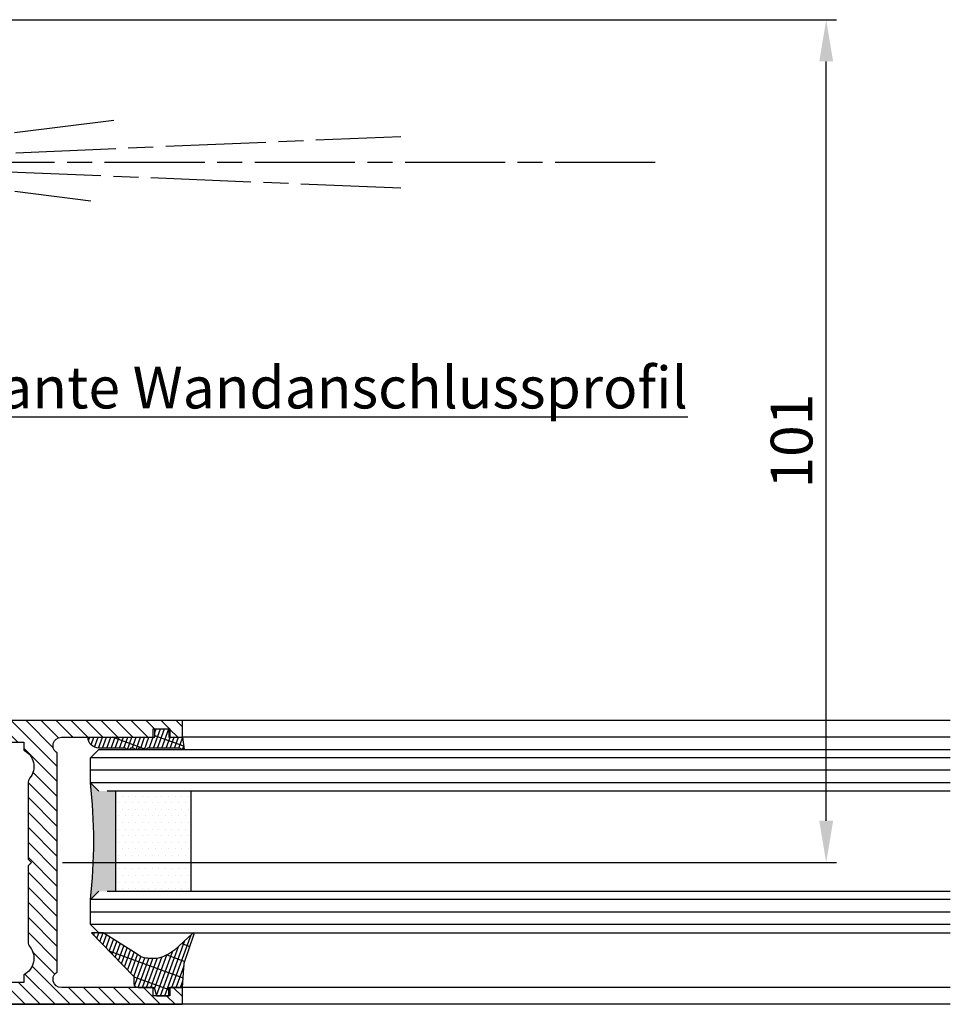
# Model space of a CAD drawing. Units: millimetres. Extents: x 154 to 7846, y -112 to 4769.
# Drawn here: x 7734 to 7846, y 1412 to 1530 of the extents above; entities that cross this region are included whole.
import ezdxf

# ---------------------------------------------------------------- set-up
doc = ezdxf.new("R2010")
doc.units = ezdxf.units.MM
doc.linetypes.add('CENTERLINE', pattern=[30, 12, -1.5, 3, -1.5, 12])
for name, color, linetype in [('centerline-Mittellinie', 4, 'CENTERLINE'), ('dimension-Bemassung', 2, 'Continuous'), ('hatching-Schraffur', 5, 'Continuous'), ('outline-Körperkante', 7, 'Continuous'), ('Schrift_Deutsch', 1, 'Continuous')]:
    doc.layers.add(name, color=color, linetype=linetype)
doc.dimstyles.new('ISO-5.0', dxfattribs={"dimtxt": 5, "dimasz": 5, "dimexe": 1.25, "dimexo": 0.625, "dimgap": 1, "dimtad": 1, "dimdec": 3, "dimtxsty": 'Standard', "dimcen": 2.5, "dimclrd": 256, "dimclre": 256, "dimadec": 0, "dimazin": 0, "dimtfac": 1, "dimtdec": 3, "dimtmove": 0, "dimatfit": 3, "dimfxl": 1, "dimlwd": -1, "dimlwe": -1, "dimarcsym": 0})

# ---------------------------------------------------------------- blocks, each defined once
blk = doc.blocks.new('AR_Lichtschranke_links')
at = {"layer": 'centerline-Mittellinie'}
for p, q in [((-9.545099999999932, 4.595839999999952), (-9.545099999999932, -4.595840000000009)), ((-9.545099999999932, 4.595839999999952), (-9.545099999999932, -4.595840000000009)), ((0, 4.595839999999952), (-9.545099999999932, 4.595839999999952)), ((0, -4.595840000000009), (-9.545099999999932, 4.595839999999952)), ((-9.545099999999932, -4.595840000000009), (0, 4.595839999999952)), ((4.552980000000047, 1.185639999999978), (31.52164000000005, 4.614569999999957)), ((68.70253000000002, 3.113959999999963), (4.673250000000052, 0.4488099999999804)), ((5.99999999622e-05, 2.296309999999948), (1.91068000000007, 2.296309999999948)), ((99.18885999999998, 0), (-10.97145, 0)), ((0.5000599999999622, 0.0006399999999758), (0, 0.5006399999999758)), ((0, -0.4993600000000243), (0.5000599999999622, 0.0006399999999758)), ((4.552980000000047, -0.3951700000000073), (68.70253000000002, -3.113980000000026)), ((34.30201, -5.02186000000006), (4.721380000000067, -1.296050000000036)), ((0.3106699999999591, -2.425090000000011), (2.499940000000037, -2.425090000000011)), ((-9.545099999999932, -4.595840000000009), (0, -4.595840000000009))]:
    blk.add_line(p, q, dxfattribs=at)
blk = doc.blocks.new('H-profil')
at = {"layer": 'hatching-Schraffur'}
h = blk.add_hatch(dxfattribs=at)
h.set_pattern_fill('LINE', color=256, scale=0.4, angle=45, style=0)
h.set_pattern_definition([(315, (-385.3312636448503, -260.1302474895663), (-0.8980256121069153, -0.8980256121069153), [])])
edge = h.paths.add_edge_path()
edge.add_line((15.49999712563476, -15), (26.49999712563476, -15))
edge.add_line((26.49999712563476, -15), (26.49999712563476, -16))
edge.add_line((26.49999712563476, -16), (28.49999712563476, -16))
edge.add_line((28.49999712563476, -16), (28.49999712563476, -15))
edge.add_line((28.49999712563476, -15), (29.99999712563476, -15))
edge.add_line((29.99999712563476, -15), (29.99999712563476, -17))
edge.add_line((29.99999712563476, -17), (1.999997125634759, -17))
edge.add_ellipse((1.99999712563479, -15), major_axis=(1.414213562373095, 1.414213562373095), ratio=0.9999999999999989, start_angle=135.0000000000016, end_angle=224.9999999999992, ccw=False)
edge.add_line((-2.8743652383e-06, -15.00000000000005), (-2.8743652374e-06, -7.730820300845945))
edge.add_ellipse((0.2999971256348024, -7.730820300845945), major_axis=(-0.2121320343559926, 0.2121320343559926), ratio=0.9999999999999978, start_angle=-30.000000000002615, end_angle=45, ccw=False)
edge.add_line((0.2223514121040457, -7.441042552959171), (5.600395435616461, -5.999999999999997))
edge.add_line((5.600395435616461, -5.999999999999997), (6.399997125634739, -6.461650250976558))
edge.add_line((6.399997125634739, -6.461650250976558), (6.399997125634739, -6.821023553303061))
edge.add_line((6.399997125634739, -6.821023553303061), (2.741178080532221, -7.801401161689906))
edge.add_ellipse((2.999997125634819, -8.767326987979), major_axis=(-0.7071067811865794, 0.7071067811865795), ratio=0.9999999999999998, start_angle=-29.99999999999611, end_angle=44.99999999999999)
edge.add_line((1.999997125634762, -8.767326987979), (1.999997125634761, -13.99999999999999))
edge.add_ellipse((2.999997125634761, -13.99999999999999), major_axis=(0.7071067811865479, 0.7071067811865479), ratio=0.9999999999999989, start_angle=135, end_angle=225)
edge.add_line((2.999997125634761, -15), (5.399997125634738, -15))
edge.add_ellipse((5.399997125634738, -13.99999999999999), major_axis=(0.7071067811865478, 0.7071067811865478), ratio=0.9999999999999996, start_angle=225, end_angle=315)
edge.add_line((6.399997125634738, -13.99999999999999), (6.399997125634739, -10.46746704158317))
edge.add_ellipse((7.399997125634796, -10.4674670415834), major_axis=(-0.7071067811865892, 0.7071067811865892), ratio=0.999999999999998, start_angle=-15.000000000002672, end_angle=44.999999999986926, ccw=False)
edge.add_line((6.899997125634796, -9.601441637798867), (8.245906199707688, -8.824380671577954))
edge.add_ellipse((8.499997125634733, -9.255005567933834), major_axis=(0.3535533905932588, 0.3535533905932588), ratio=0.9999999999999875, start_angle=258.7489885958659, end_angle=435.5427995199246, ccw=False)
edge.add_ellipse((9.999997125634733, -11.4999999999992), major_axis=(1.555634918610973, 1.555634918610973), ratio=1, start_angle=78.74898859587924, end_angle=197.9643082105983)
edge.add_line((8.999997125634762, -13.45959179422658), (8.999997125634762, -14.40000000000003))
edge.add_line((8.999997125634762, -14.40000000000003), (10.99999712563476, -14.40000000000003))
edge.add_line((10.99999712563476, -14.40000000000003), (10.99999712563476, -13.45959179422652))
edge.add_ellipse((9.999997125634733, -11.5), major_axis=(-1.555634918610403, 1.555634918610403), ratio=0.9999999999999998, start_angle=162.0356917894131, end_angle=263.624832873019)
edge.add_ellipse((12.49999712563385, -9.502501564456505), major_axis=(-0.7071067811859101, 0.7071067811859099), ratio=0.9999999999999966, start_angle=45.00000000011403, end_angle=83.6248328731445, ccw=False)
edge.add_line((11.49999712563476, -9.502501564458496), (11.49999712563476, -0.4000000000000324))
edge.add_line((11.49999712563476, -0.400000000000032), (11.89999712563474, -5.47e-14))
edge.add_line((11.89999712563474, -5.47e-14), (11.49999712563476, 0.3999999999999226))
edge.add_line((11.49999712563476, 0.3999999999999226), (11.49999712563476, 9.502501564458386))
edge.add_ellipse((12.49999712563508, 9.502501564458273), major_axis=(-0.7071067811867682, 0.7071067811867681), ratio=0.9999999999999982, start_angle=6.375167126985616, end_angle=44.999999999993406, ccw=False)
edge.add_ellipse((9.999997125634536, 11.5000000000008), major_axis=(1.555634918609921, 1.555634918609921), ratio=0.9999999999999998, start_angle=276.3751671269646, end_angle=377.9643082105721)
edge.add_line((10.99999712563476, 13.45959179422647), (10.99999712563476, 14.39999999999992))
edge.add_line((10.99999712563476, 14.39999999999992), (8.999997125634765, 14.39999999999992))
edge.add_line((8.999997125634765, 14.39999999999992), (8.999997125634765, 13.45959179422647))
edge.add_ellipse((9.999997125634794, 11.49999999999903), major_axis=(1.555634918610976, 1.555634918610976), ratio=1, start_angle=72.03569178940238, end_angle=191.2510114041187)
edge.add_ellipse((8.499997125634765, 9.25500556793378), major_axis=(0.3535533905932512, 0.3535533905932512), ratio=0.9999999999999966, start_angle=194.4572004800756, end_angle=371.25101140413324, ccw=False)
edge.add_line((8.24590619970772, 8.8243806715779), (6.899997125634571, 9.60144163779859))
edge.add_ellipse((7.399997125634684, 10.46746704158306), major_axis=(-0.7071067811866109, 0.7071067811866109), ratio=0.9999999999999989, start_angle=44.999999999999886, end_angle=104.9999999999954, ccw=False)
edge.add_line((6.399997125634599, 10.46746704158306), (6.399997125634742, 14))
edge.add_ellipse((5.399997125634742, 14), major_axis=(0.7071067811865479, 0.7071067811865479), ratio=0.9999999999999989, start_angle=314.9999999999999, end_angle=405)
edge.add_line((5.399997125634742, 15), (2.999997125634765, 14.99999999999994))
edge.add_ellipse((2.999997125634765, 14), major_axis=(-0.7071067811865076, 0.7071067811865078), ratio=0.9999999999999996, start_angle=-45, end_angle=45.00000000000325)
edge.add_line((1.999997125634765, 13.99999999999995), (1.99999712563465, 8.767326987978892))
edge.add_ellipse((2.999997125634707, 8.767326987979008), major_axis=(-0.7071067811865878, 0.7071067811865878), ratio=0.9999999999999996, start_angle=45.00000000000649, end_angle=120.0000000000032)
edge.add_line((2.741178080532223, 7.801401161689856), (6.399997125634741, 6.821023553302953))
edge.add_line((6.399997125634741, 6.821023553302953), (6.399997125634741, 6.461650250976506))
edge.add_line((6.399997125634741, 6.461650250976506), (5.600395435616463, 5.999999999999945))
edge.add_line((5.600395435616463, 5.999999999999945), (0.2223514121040475, 7.441042552959178))
edge.add_ellipse((0.2999971256347474, 7.730820300845895), major_axis=(-0.2121320343559518, 0.2121320343559517), ratio=0.9999999999999984, start_angle=45.000000000010914, end_angle=120.00000000001029, ccw=False)
edge.add_line((-2.8743652355e-06, 7.730820300845838), (-2.8743652347e-06, 14.99999999999994))
edge.add_ellipse((1.999997125634736, 15), major_axis=(1.414213562373075, 1.414213562373076), ratio=0.9999999999999989, start_angle=44.99999999999932, end_angle=135.0000000000017, ccw=False)
edge.add_line((1.999997125634765, 16.99999999999995), (29.99999712563477, 16.99999999999994))
edge.add_line((29.99999712563477, 16.99999999999994), (29.99999712563477, 14.99999999999994))
edge.add_line((29.99999712563477, 14.99999999999994), (28.49999712563477, 14.99999999999994))
edge.add_line((28.49999712563477, 14.99999999999994), (28.49999712563477, 15.99999999999994))
edge.add_line((28.49999712563477, 15.99999999999994), (26.49999712563477, 15.99999999999994))
edge.add_line((26.49999712563477, 15.99999999999994), (26.49999712563477, 14.99999999999994))
edge.add_line((26.49999712563477, 14.99999999999994), (15.49999712563476, 14.99999999999994))
edge.add_ellipse((15.49999712563479, 13.99999999999994), major_axis=(0.7071067811865479, 0.7071067811865479), ratio=0.9999999999999996, start_angle=45.00000000000162, end_angle=194.999999999998)
edge.add_line((14.99999712563476, 13.13397459621552), (14.99999712563476, -13.13397459621558))
edge.add_ellipse((15.49999712563473, -14), major_axis=(0.7071067811865265, 0.7071067811865265), ratio=0.9999999999999989, start_angle=74.99999999999913, end_angle=225.0000000000016)
at = {"layer": 'outline-Körperkante'}
blk.add_line((30, -17), (2, -17), dxfattribs=at)
blk.add_lwpolyline([(10.99999712563476, 13.45959179422647, -0.4747768484601994), (11.71874712563442, 10.12671982556537, 0.170146590439646), (11.49999712563476, 9.502501564458386), (11.49999712563476, 0.3999999999999226), (11.89999712563474, -5.47e-14), (11.49999712563476, -0.400000000000032), (11.49999712563476, -9.502501564458496, 0.1701465904396517), (11.71874712563556, -10.12671982556463, -0.4747768484601928), (10.99999712563476, -13.45959179422652), (10.99999712563476, -14.40000000000003), (8.999997125634762, -14.40000000000003), (8.999997125634762, -13.45959179422658, -0.5727941721727782), (8.777774903412363, -9.670745277575518, 0.9724049664168603), (8.245906199707688, -8.824380671577954), (6.899997125634796, -9.601441637798867, 0.267949192431065), (6.399997125634739, -10.46746704158317), (6.399997125634738, -13.99999999999999, -0.4142135623730951), (5.399997125634738, -15), (2.999997125634761, -15, -0.4142135623730951), (1.999997125634761, -13.99999999999999), (1.999997125634762, -8.767326987979, -0.3394542588633702), (2.741178080532221, -7.801401161689906), (6.399997125634739, -6.821023553303061), (6.399997125634739, -6.461650250976558), (5.600395435616461, -5.999999999999997), (0.2223514121040457, -7.441042552959171, 0.3394542588633806), (-2.8743652374e-06, -7.730820300845945), (-2.8743652383e-06, -15.00000000000005, 0.4142135623730951), (1.999997125634761, -17), (29.99999712563476, -17), (29.99999712563476, -15), (28.49999712563476, -15), (28.49999712563476, -16), (26.49999712563476, -16), (26.49999712563476, -15), (15.49999712563476, -15, -0.7673269879789623), (14.99999712563476, -13.13397459621558), (14.99999712563476, 13.13397459621552, -0.7673269879789567), (15.49999712563476, 14.99999999999994), (26.49999712563477, 14.99999999999994), (26.49999712563477, 15.99999999999994), (28.49999712563477, 15.99999999999994), (28.49999712563477, 14.99999999999994), (29.99999712563477, 14.99999999999994), (29.99999712563477, 16.99999999999994), (1.999997125634765, 16.99999999999995, 0.4142135623730951), (-2.8743652347e-06, 14.99999999999994), (-2.8743652355e-06, 7.730820300845838, 0.3394542588633984), (0.2223514121040476, 7.441042552959178), (5.600395435616463, 5.999999999999945), (6.399997125634741, 6.461650250976506), (6.399997125634741, 6.821023553302953), (2.741178080532223, 7.801401161689856, -0.3394542588633445), (1.99999712563465, 8.767326987978892), (1.999997125634765, 13.99999999999995, -0.4142135623730951), (2.999997125634765, 14.99999999999994), (5.399997125634742, 15, -0.4142135623730951), (6.399997125634742, 14), (6.399997125634571, 10.46746704158306, 0.2679491924311277), (6.899997125634571, 9.60144163779859), (8.24590619970769, 8.824380671577844, 0.9724049664168466), (8.777774903412366, 9.670745277575408, -0.5727941721727757), (8.999997125634765, 13.45959179422647), (8.999997125634765, 14.39999999999992), (10.99999712563476, 14.39999999999992)], format="xyb", close=True, dxfattribs=at)
blk = doc.blocks.new('Verglasungsgummi_21-23mm')
at = {"layer": 'hatching-Schraffur'}
h = blk.add_hatch(dxfattribs=at)
h.set_pattern_fill('GRATE', color=256, scale=0.6, angle=70, style=0)
h.set_pattern_definition([(70, (-30, 17), (-0.4475286106492888, 0.1628870932588498), []), (160, (-30, 17), (-0.6515483730353993, -1.790114442597155), [])])
edge = h.paths.add_edge_path()
edge.add_line((1.233225623188388, 8.48687365485273), (-0.9554146650784787, 6.488937604732996))
edge.add_arc((-4.171183066760569, 10.52938414710757), 5.163949522898502, 283.10873944227365, 308.51608236957225, ccw=False)
edge.add_line((-3, 5.5), (-3.942235403217068, 5.5))
edge.add_arc((-3.942235403217026, 7.999999999999965), 2.499999999999965, 229.9999999999991, 269.99999999999903, ccw=False)
edge.add_line((-5.54920442743338, 6.08488889220257), (-9.5, 8.549999999999955))
edge.add_line((-9.5, 8.549999999999955), (-10.89999999999998, 8.549999999999955))
edge.add_line((-10.89999999999998, 8.549999999999955), (-5.800000000000011, 3.322056677769523))
edge.add_line((-5.800000000000011, 3.322056677769523), (-5.800000000000011, 2.5))
edge.add_arc((-5.300000000000011, 2.5), 0.5, 180, 270)
edge.add_line((-5.300000000000011, 2), (-3.367949192431126, 2))
edge.add_line((-3.367949192431126, 2), (-3.100000000000022, 1))
edge.add_line((-3.100000000000022, 1), (-1.600000000000022, 1))
edge.add_line((-1.600000000000022, 1), (-1.600000000000022, 2))
edge.add_line((-1.600000000000022, 2), (0, 2))
edge.add_line((0, 2), (0.2323714666781598, 4.924285112033203))
edge.add_line((0.2323714666781598, 4.924285112033203), (1.426179017842912, 8.449999999999932))
edge.add_arc((1.326179017842918, 8.449999999999934), 0.0999999999999941, 359.999999999999, 521.6377180453608)
at = {"layer": 'outline-Körperkante'}
blk.add_lwpolyline([(1.233225623188388, 8.48687365485273), (-0.9554146650784787, 6.488937604732996, -0.1113168506135773), (-3, 5.5), (-3.942235403217068, 5.5, -0.1763269807084644), (-5.54920442743338, 6.08488889220257), (-9.5, 8.549999999999955), (-10.89999999999998, 8.549999999999955), (-5.800000000000011, 3.322056677769523), (-5.800000000000011, 2.5, 0.4142135623730951), (-5.300000000000011, 2), (-3.367949192431126, 2), (-3.100000000000022, 1), (-1.600000000000022, 1), (-1.600000000000022, 2), (0, 2), (0.2323714666781598, 4.924285112033203), (1.426179017842912, 8.449999999999932, 0.851350529436296), (1.231270657935567, 8.481502431964714)], format="xyb", dxfattribs=at)
blk = doc.blocks.new('Verglasungsgummi_dünn_mit_Abreisskante')
at = {"layer": 'hatching-Schraffur'}
h = blk.add_hatch(dxfattribs=at)
h.set_pattern_fill('GRATE', color=256, scale=0.6, angle=70, style=0)
h.set_pattern_definition([(290, (-30, 3.884265839817544), (-0.4475286106492888, -0.1628870932588498), []), (200, (-30, 3.884265839817544), (-0.6515483730353993, 1.790114442597155), [])])
edge = h.paths.add_edge_path()
edge.add_line((-4.349999999999965, -9.66573416018241), (-4.649999999999977, -9.66573416018241))
edge.add_line((-4.649999999999977, -9.66573416018241), (-4.799999999999954, -9.815734160182387))
edge.add_line((-4.799999999999954, -9.815734160182387), (-5.199999999999988, -9.815734160182387))
edge.add_line((-5.199999999999988, -9.815734160182387), (-5.349999999999965, -9.66573416018241))
edge.add_line((-5.349999999999965, -9.66573416018241), (-5.649999999999977, -9.66573416018241))
edge.add_line((-5.649999999999977, -9.66573416018241), (-5.800000000000011, -9.815734160182387))
edge.add_line((-5.800000000000011, -9.815734160182387), (-6.199999999999988, -9.815734160182387))
edge.add_line((-6.199999999999988, -9.815734160182387), (-6.349999999999965, -9.66573416018241))
edge.add_line((-6.349999999999965, -9.66573416018241), (-6.649999999999977, -9.66573416018241))
edge.add_line((-6.649999999999977, -9.66573416018241), (-6.800000000000011, -9.815734160182387))
edge.add_line((-6.800000000000011, -9.815734160182387), (-10, -9.815734160182387))
edge.add_arc((-9.999999999999972, -11.11573416018242), 1.300000000000039, 90.00000000000124, 180.0000000000012)
edge.add_line((-11.30000000000001, -11.11573416018245), (-3.300000000000011, -11.11573416018245))
edge.add_line((-3.300000000000011, -11.11573416018245), (-3.300000000000011, -12.11573416018245))
edge.add_line((-3.300000000000011, -12.11573416018245), (-1.600000000000022, -12.11573416018245))
edge.add_line((-1.600000000000022, -12.11573416018245), (-1.600000000000022, -11.11573416018245))
edge.add_line((-1.600000000000022, -11.11573416018245), (0, -11.11573416018245))
edge.add_line((0, -11.11573416018245), (0.2191612573451493, -9.66573416018241))
edge.add_line((0.2191612573451493, -9.66573416018241), (-0.0149412090090664, -9.66573416018241))
edge.add_line((-0.0149412090090664, -9.66573416018241), (-0.3000000000000114, -9.815734160182387))
edge.add_line((-0.3000000000000114, -9.815734160182387), (-4.199999999999931, -9.815734160182387))
edge.add_line((-4.199999999999931, -9.815734160182387), (-4.349999999999965, -9.66573416018241))
at = {"layer": 'outline-Körperkante'}
blk.add_lwpolyline([(-4.349999999999965, -9.66573416018241), (-4.649999999999977, -9.66573416018241), (-4.799999999999954, -9.815734160182387), (-5.199999999999988, -9.815734160182387), (-5.349999999999965, -9.66573416018241), (-5.649999999999977, -9.66573416018241), (-5.800000000000011, -9.815734160182387), (-6.199999999999988, -9.815734160182387), (-6.349999999999965, -9.66573416018241), (-6.649999999999977, -9.66573416018241), (-6.800000000000011, -9.815734160182387), (-10, -9.815734160182387, 0.4142135623730951), (-11.30000000000001, -11.11573416018245), (-3.300000000000011, -11.11573416018245), (-3.300000000000011, -12.11573416018245), (-1.600000000000022, -12.11573416018245), (-1.600000000000022, -11.11573416018245), (0, -11.11573416018245), (0.2191612573451493, -9.66573416018241), (-0.0149412090090664, -9.66573416018241), (-0.3000000000000114, -9.815734160182387), (-4.199999999999931, -9.815734160182387)], format="xyb", close=True, dxfattribs=at)
blk = doc.blocks.new('Glasverbundsteg 12mm')
at = {"layer": 'hatching-Schraffur'}
blk.add_hatch(color=256, dxfattribs=at).paths.add_polyline_path([(3, 6), (1, 6), (1.137e-13, 6.999999999999886, -0.0540994581790084), (1.137e-13, -6.999999999999772), (1.00000000000017, -5.999999999999886), (3, -5.999999999999886)])
h = blk.add_hatch(dxfattribs=at)
h.set_pattern_fill('DOTS', color=256, scale=0.5, style=0)
h.set_pattern_definition([(0, (-338.47368294135, -624.0330547285786), (0.396875, 0.79375), [0, -0.79375])])
h.paths.add_polyline_path([(12, 6), (3, 6), (3, -5.999999999999886), (12, -5.999999999999886)])
at = {"layer": 'outline-Körperkante'}
for p, q in [((3, 6), (3, -5.999999999999886)), ((12, 6), (12, -5.999999999999886))]:
    blk.add_line(p, q, dxfattribs=at)
blk.add_arc((-64.50630907687292, -2.274e-13), 64.88500528412607, 353.8066961232445, 6.193303876755504, dxfattribs=at)
blk = doc.blocks.new('*D116')
at = {"layer": 'Defpoints', "color": 0}
for p in [(7713.870867421999, 1529.580347941004), (7831.045168191886, 1529.580347941004), (7738.870864547536, 1428.574414929719)]:
    blk.add_point(p, dxfattribs=at)
at = {"layer": 'dimension-Bemassung'}
for p, q in [((7714.495867421998, 1529.580347941004), (7832.295168191887, 1529.580347941004)), ((7831.045168191886, 1433.574414929719), (7831.045168191886, 1524.580347941004)), ((7739.495864547537, 1428.574414929719), (7832.295168191887, 1428.574414929719))]:
    blk.add_line(p, q, dxfattribs=at)
for points in [[(7830.211834858552, 1524.580347941004), (7831.878501525219, 1524.580347941004), (7831.045168191886, 1529.580347941004)], [(7830.211834858552, 1433.574414929719), (7831.878501525219, 1433.574414929719), (7831.045168191886, 1428.574414929719)]]:
    blk.add_solid(points, dxfattribs=at)
at = {"layer": 'dimension-Bemassung', "color": 0, "insert": (7827.545168191885, 1479.077381435363), "char_height": 5, "attachment_point": 5, "rotation": 90}
blk.add_mtext('101', dxfattribs=at)

msp = doc.modelspace()

# ---------------------------------------------------------------- linework, layer by layer
at = {"layer": 'hatching-Schraffur'}
for p, q in [((7845.922368053923, 1441.130347941004), (7742.870864547531, 1441.130347941004)), ((7845.922368053923, 1439.632216226903), (7742.870864547531, 1439.630365146983)), ((7845.922368053923, 1438.130347940973), (7742.870864547531, 1438.130347940971)), ((7845.922368053923, 1424.130347941033), (7742.870864547531, 1424.130347941035)), ((7845.922368053923, 1422.630347941004), (7742.870864547531, 1422.630347941004)), ((7845.922368053923, 1421.129910766556), (7742.870864547531, 1421.130347941004))]:
    msp.add_line(p, q, dxfattribs=at)
at = {"layer": 'outline-Körperkante'}
for p, q in [((7845.922368053923, 1445.580347940139), (7753.870864547535, 1445.580347941005)), ((7845.922368053923, 1443.580347940139), (7753.870864547535, 1443.580347941005)), ((7742.870867421901, 1441.130347941004), (7743.870867421901, 1442.130347941004)), ((7743.870864547531, 1442.130347941004), (7845.922368053923, 1442.130347941004)), ((7742.870867421901, 1438.130347941004), (7742.870867421901, 1441.130347941004)), ((7743.870867421901, 1437.130347941004), (7742.870867421901, 1438.130347941004)), ((7845.922368053923, 1437.130347941004), (7744.870864547535, 1437.130347941004)), ((7742.870867421901, 1424.130347941004), (7743.870867421901, 1425.130347941004)), ((7744.870864547535, 1425.130347941004), (7845.922368053923, 1425.130347941004)), ((7742.870867421901, 1421.130347941004), (7742.870867421901, 1424.130347941004)), ((7743.870867421901, 1420.130347941004), (7742.870867421901, 1421.130347941004)), ((7743.870864547531, 1420.130347941004), (7845.922368053923, 1420.130347941004)), ((7845.922368053923, 1413.580347940086), (7753.870864547535, 1413.580347941005)), ((7845.922368053923, 1411.580347940085), (7753.870864547531, 1411.580347941005))]:
    msp.add_line(p, q, dxfattribs=at)

# ---------------------------------------------------------------- block references
at = {"layer": 'centerline-Mittellinie', "xscale": -1, "rotation": 180}
msp.add_blockref('AR_Lichtschranke_links', (7711.370867422011, 1512.483862441004), dxfattribs=at)
at = {"layer": 'hatching-Schraffur'}
msp.add_blockref('Glasverbundsteg 12mm', (7742.870867421901, 1431.130347941007), dxfattribs=at)
at = {"layer": 'outline-Körperkante'}
for name, p in [('H-profil', (7723.870867421901, 1428.580347941005)), ('Verglasungsgummi_21-23mm', (7753.870867421902, 1411.580347941005))]:
    msp.add_blockref(name, p, dxfattribs=at)
at = {"layer": 'outline-Körperkante', "xscale": -1, "rotation": 180}
msp.add_blockref('Verglasungsgummi_dünn_mit_Abreisskante', (7753.870864547535, 1432.464613780823), dxfattribs=at)

# ---------------------------------------------------------------- texts
at = {"layer": 'Schrift_Deutsch', "insert": (7767.107885130568, 1485.490740852973), "char_height": 5, "attachment_point": 5}
msp.add_mtext('{\\fArial|b0|i0|c0|p34;\\LVariante Wandanschlussprofil}', dxfattribs=at)

# ---------------------------------------------------------------- dimensions: what is measured, and where the dimension line sits
at = {"layer": 'dimension-Bemassung'}
dim = msp.add_linear_dim(base=(7831.045168191886, 1529.580347941004), p1=(7738.870864547536, 1428.57441492972), p2=(7713.870867421999, 1529.580347941005), angle=90, dimstyle='ISO-5.0', override={"dimdec": 0}, dxfattribs=at)
dim.commit()
dim.dimension.update_dxf_attribs({"geometry": '*D116', "text_midpoint": (7827.545168191885, 1479.077381435363)})

doc.saveas('drawing.dxf')
